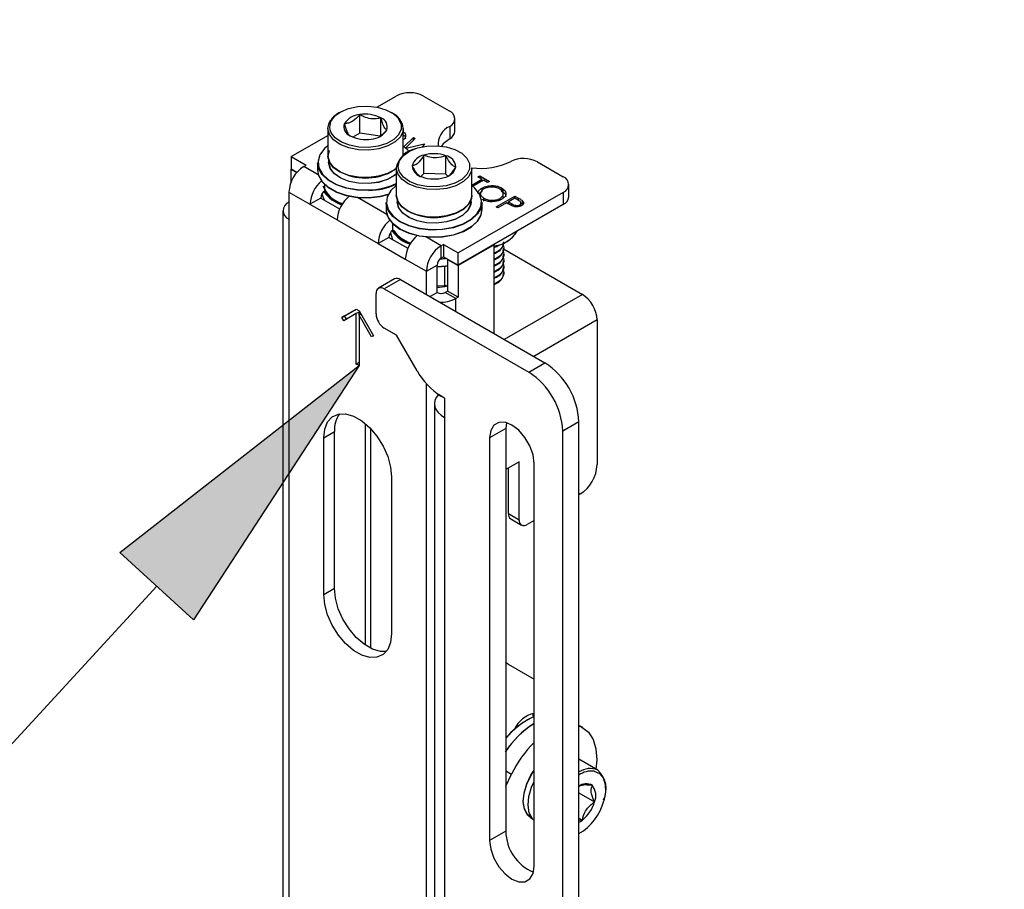
# Model space of a CAD drawing. Units: inches. Extents: x 0 to 165, y 0 to 108.
# Drawn here: x 72 to 77, y 24 to 29 of the extents above; entities that cross this region are included whole.
import ezdxf

# ---------------------------------------------------------------- set-up
doc = ezdxf.new("R2010")
doc.units = ezdxf.units.IN
doc.header["$LTSCALE"] = 5
doc.header["$MEASUREMENT"] = 0
doc.linetypes.add('SLD-Solid', pattern=[0])
doc.layers.add('SLD-0', color=179, linetype='SLD-Solid')
doc.styles.add('SLDTEXTSTYLE0', font='SWTXT.TTF', dxfattribs={"width": 0.775781})
doc.styles.add('SLDTEXTSTYLE3', font='SWTXT.TTF', dxfattribs={"width": 0.993})
doc.dimstyles.new('SLDDIMSTYLE3', dxfattribs={"dimtxt": 1.377953, "dimasz": 0.65, "dimexe": 0, "dimexo": 0.0625, "dimgap": 0.344488, "dimtad": 1, "dimrnd": 1e-09, "dimdsep": 46, "dimtxsty": 'SLDTEXTSTYLE0', "dimblk1": 'NONE', "dimblk2": 'NONE', "dimsah": 1, "dimcen": 0, "dimadec": 0, "dimazin": 2, "dimtfac": 1, "dimtmove": 0, "dimatfit": 3, "dimldrblk": 'NONE', "dimfxl": 1, "dimfrac": 2, "dimtolj": 1, "dimtzin": 12, "dimarcsym": 0})

# ---------------------------------------------------------------- blocks, each defined once
blk = doc.blocks.new('_D_15')
at = {"layer": 'SLD-0', "color": 216, "true_color": 0x800080}
for p, q in [((131.6609, 53.8426), (137.3319, 48.1716)), ((140.6716, 50.3591), (140.2518, 50.3591)), ((140.2518, 50.3591), (140.2518, 48.1716)), ((144.2352, 50.3591), (144.655, 50.3591)), ((144.655, 50.3591), (144.655, 48.1716)), ((137.3319, 48.1716), (139.8319, 48.1716)), ((140.2518, 48.1716), (140.6716, 48.1716)), ((144.655, 48.1716), (144.2352, 48.1716))]:
    blk.add_line(p, q, dxfattribs=at)
blk.add_solid([(131.6609, 53.8426), (132.6226, 52.5981), (132.9054, 52.8809)], dxfattribs=at)
at = {"layer": 'SLD-0', "color": 216, "true_color": 0x800080, "char_height": 1.37795, "attachment_point": 1, "style": 'SLDTEXTSTYLE3'}
for s, insert in [('8.74', (140.6716, 49.9478)), ('%%c', (139.4527, 47.4804)), ('.34', (142.2198, 47.4804))]:
    blk.add_mtext(s, dxfattribs=dict(at, insert=insert))
blk = doc.blocks.new('_None')

msp = doc.modelspace()

# ---------------------------------------------------------------- hatches: boundary and pattern name
at = {"linetype": 'Continuous'}
msp.add_hatch(color=1, dxfattribs=at).paths.add_polyline_path([(72.668381, 25.502926), (72.285175, 25.854427), (73.531281, 26.828295)], flags=0)

# ---------------------------------------------------------------- linework, layer by layer
at = {"layer": 'SLD-0', "color": 250, "linetype": 'SLD-Solid', "lineweight": 25, "true_color": 0x191924}
for p, q in [((73.624966, 28.175484), (73.725735, 28.233657)), ((73.867156, 28.233657), (74.001615, 28.156035)), ((73.476832, 28.168237), (73.524508, 28.178505)), ((73.524508, 28.178505), (73.575214, 28.180967)), ((73.575214, 28.180967), (73.625191, 28.175441)), ((73.625191, 28.175441), (73.670732, 28.162335)), ((73.410658, 28.133729), (73.435724, 28.150923)), ((73.435724, 28.150923), (73.476832, 28.168237)), ((73.535359, 28.0404), (73.535359, 28.136843)), ((73.670732, 28.162335), (73.708459, 28.142623)), ((73.708459, 28.142623), (73.735573, 28.117765)), ((73.368527, 28.065085), (73.375019, 28.094031)), ((73.645766, 28.026447), (73.645766, 28.120053)), ((73.735573, 28.117765), (73.750067, 28.089606)), ((73.750067, 28.089606), (73.75164, 28.081801)), ((74.003758, 28.07567), (74.003758, 28.011375)), ((74.030905, 28.050921), (74.030905, 28.115215)), ((73.178251, 27.917601), (73.368527, 28.027445)), ((73.368527, 28.065085), (73.368527, 27.920551)), ((73.386266, 28.042528), (73.380636, 28.05709)), ((73.407265, 28.01577), (73.386266, 28.042528)), ((73.535359, 28.0404), (73.499394, 28.019461)), ((73.641699, 28.02423), (73.535359, 28.0404)), ((73.737901, 28.031828), (73.712144, 28.006492)), ((73.750863, 28.060234), (73.737901, 28.031828)), ((73.751037, 28.061088), (73.750863, 28.060234)), ((73.762227, 27.925164), (73.762227, 28.065084)), ((73.368527, 27.973876), (73.351804, 27.959567)), ((73.439991, 27.993276), (73.407265, 28.01577)), ((73.482017, 27.976713), (73.439991, 27.993276)), ((73.530225, 27.96731), (73.482017, 27.976713)), ((73.58104, 27.965764), (73.530225, 27.96731)), ((73.630692, 27.972189), (73.58104, 27.965764)), ((73.675502, 27.98611), (73.630692, 27.972189)), ((73.712144, 28.006492), (73.675502, 27.98611)), ((73.790445, 27.946926), (73.762228, 27.973876)), ((73.767368, 27.96986), (73.814843, 28.017134)), ((73.823881, 28.011917), (73.775076, 27.96323)), ((73.777345, 27.961116), (73.87131, 27.984536)), ((73.814843, 28.017134), (73.823881, 28.011917)), ((73.814843, 28.002902), (73.814843, 28.017134)), ((73.87258, 27.983803), (73.859697, 27.966769)), ((73.87131, 27.984536), (73.87258, 27.983803)), ((73.87131, 27.982126), (73.87131, 27.984536)), ((73.970001, 27.984438), (73.958811, 27.9707)), ((74.003758, 28.011375), (73.970001, 27.984438)), ((73.178251, 27.917601), (73.255142, 27.873212)), ((73.178251, 27.917601), (73.178251, 27.853306)), ((73.327843, 27.927947), (73.317686, 27.893935)), ((73.351804, 27.959567), (73.327843, 27.927947)), ((73.368551, 27.918775), (73.368527, 27.920551)), ((73.376679, 27.888185), (73.368551, 27.918775)), ((73.370488, 27.918793), (73.376894, 27.949212)), ((73.378536, 27.888503), (73.370488, 27.918793)), ((73.792407, 27.944414), (73.790445, 27.946926)), ((73.869712, 27.829255), (73.869712, 27.925697)), ((73.983771, 27.826301), (73.983771, 27.922743)), ((73.24312, 27.866272), (73.255142, 27.873212)), ((73.315377, 27.885162), (73.315377, 27.847602)), ((73.319961, 27.857655), (73.315377, 27.885162)), ((73.317686, 27.893935), (73.321924, 27.859508)), ((73.372464, 27.897936), (73.372464, 27.888429)), ((73.372488, 27.886689), (73.372464, 27.888429)), ((73.380453, 27.85671), (73.372488, 27.886689)), ((73.374488, 27.885074), (73.374703, 27.892309)), ((73.382371, 27.855407), (73.374488, 27.885074)), ((73.398803, 27.859996), (73.376679, 27.888185)), ((73.400443, 27.860592), (73.378536, 27.888503)), ((74.461017, 27.890828), (74.595476, 27.813207)), ((73.177567, 27.852095), (73.178957, 27.852898)), ((73.177567, 27.852095), (73.207051, 27.835074)), ((73.177567, 27.786045), (73.177567, 27.852095)), ((73.178251, 27.853306), (73.207964, 27.836153)), ((73.315377, 27.847602), (73.319961, 27.820094)), ((73.338494, 27.824548), (73.319961, 27.857655)), ((73.319961, 27.820094), (73.338494, 27.786987)), ((73.321924, 27.81868), (73.321099, 27.821256)), ((73.321924, 27.859508), (73.34031, 27.826666)), ((73.34031, 27.785839), (73.321924, 27.81868)), ((73.370216, 27.794965), (73.338494, 27.824548)), ((73.34031, 27.826666), (73.371777, 27.797319)), ((73.402135, 27.829085), (73.380453, 27.85671)), ((73.403827, 27.828068), (73.382371, 27.855407)), ((73.433281, 27.836297), (73.398803, 27.859996)), ((73.43458, 27.837126), (73.400443, 27.860592)), ((73.435922, 27.80586), (73.402135, 27.829085)), ((73.437265, 27.805084), (73.403827, 27.828068)), ((73.477556, 27.818847), (73.433281, 27.836297)), ((73.47842, 27.819848), (73.43458, 27.837126)), ((73.528343, 27.80894), (73.477556, 27.818847)), ((73.528709, 27.810039), (73.47842, 27.819848)), ((73.633511, 27.815128), (73.581715, 27.808425)), ((73.634188, 27.81408), (73.581878, 27.80731)), ((73.680255, 27.829649), (73.633511, 27.815128)), ((73.681396, 27.828746), (73.634188, 27.81408)), ((73.715335, 27.818587), (73.677897, 27.79776)), ((73.716907, 27.819506), (73.679077, 27.798461)), ((73.718477, 27.850912), (73.680255, 27.829649)), ((73.719998, 27.85022), (73.681396, 27.828746)), ((73.725459, 27.826743), (73.715335, 27.818587)), ((73.725461, 27.826283), (73.716907, 27.819506)), ((73.725461, 27.856358), (73.718477, 27.850912)), ((73.725461, 27.854417), (73.719998, 27.85022)), ((73.725461, 27.859032), (73.725461, 27.714498)), ((73.742423, 27.838022), (73.738391, 27.848166)), ((73.762729, 27.811086), (73.742423, 27.838022)), ((73.869712, 27.829255), (73.853499, 27.814602)), ((73.983771, 27.826301), (73.869712, 27.829255)), ((73.993381, 27.815613), (73.983771, 27.826301)), ((74.093743, 27.824292), (74.067335, 27.799182)), ((74.107381, 27.852343), (74.093743, 27.824292)), ((74.11916, 27.714497), (74.11916, 27.859031)), ((74.150302, 27.811939), (74.160296, 27.817708)), ((74.160296, 27.817708), (74.211512, 27.788142)), ((74.160296, 27.80617), (74.160296, 27.817708)), ((73.338494, 27.786987), (73.370216, 27.757404)), ((73.371777, 27.756492), (73.34031, 27.785839)), ((73.352721, 27.738706), (73.352721, 27.77172)), ((73.413279, 27.770624), (73.370216, 27.794965)), ((73.371777, 27.797319), (73.414496, 27.773173)), ((73.465181, 27.752939), (73.413279, 27.770624)), ((73.414496, 27.773173), (73.465983, 27.75563)), ((73.479312, 27.78876), (73.435922, 27.80586)), ((73.480204, 27.78816), (73.437265, 27.805084)), ((73.529084, 27.779051), (73.479312, 27.78876)), ((73.52946, 27.778552), (73.480204, 27.78816)), ((73.581878, 27.80731), (73.528343, 27.80894)), ((73.581715, 27.808425), (73.528709, 27.810039)), ((73.581547, 27.777454), (73.529084, 27.779051)), ((73.58138, 27.776972), (73.52946, 27.778552)), ((73.632113, 27.783537), (73.58138, 27.776972)), ((73.632812, 27.784088), (73.581547, 27.777454)), ((73.677897, 27.79776), (73.632113, 27.783537)), ((73.679077, 27.798461), (73.632812, 27.784088)), ((73.72546, 27.767823), (73.69684, 27.740366)), ((73.79487, 27.788313), (73.762729, 27.811086)), ((73.836462, 27.771389), (73.79487, 27.788313)), ((73.884422, 27.761572), (73.836462, 27.771389)), ((73.935191, 27.759587), (73.884422, 27.761572)), ((73.985004, 27.765584), (73.935191, 27.759587)), ((74.030168, 27.779117), (73.985004, 27.765584)), ((74.067335, 27.799182), (74.030168, 27.779117)), ((74.119161, 27.769443), (74.171538, 27.79968)), ((74.13539, 27.753995), (74.119161, 27.767823)), ((74.180281, 27.794632), (74.125371, 27.762933)), ((74.171538, 27.79968), (74.150302, 27.811939)), ((74.171538, 27.789584), (74.171538, 27.79968)), ((74.171538, 27.794888), (74.176131, 27.792236)), ((74.201518, 27.782373), (74.180281, 27.794632)), ((74.211512, 27.788142), (74.201518, 27.782373)), ((74.624766, 27.708093), (74.624766, 27.772387)), ((73.16623, 27.733094), (73.16623, 27.590989)), ((73.16623, 27.733094), (73.275832, 27.669822)), ((73.338048, 27.723429), (73.343751, 27.704651)), ((73.370216, 27.757404), (73.413279, 27.733063)), ((73.414496, 27.732346), (73.371777, 27.756492)), ((73.413279, 27.733063), (73.465181, 27.715378)), ((73.465983, 27.714803), (73.414496, 27.732346)), ((73.522905, 27.742938), (73.465181, 27.752939)), ((73.465181, 27.715378), (73.522905, 27.705377)), ((73.465983, 27.75563), (73.523246, 27.74571)), ((73.523246, 27.704883), (73.465983, 27.714803)), ((73.5831, 27.741204), (73.522905, 27.742938)), ((73.523246, 27.74571), (73.582957, 27.743989)), ((73.641647, 27.70974), (73.582957, 27.703161)), ((73.5831, 27.703643), (73.642263, 27.710275)), ((73.681832, 27.719567), (73.641647, 27.70974)), ((73.642263, 27.710275), (73.680971, 27.719634)), ((73.69684, 27.740366), (73.678675, 27.707484)), ((73.725459, 27.714418), (73.725461, 27.714498)), ((73.732796, 27.683762), (73.725459, 27.714418)), ((73.727398, 27.71442), (73.727426, 27.716473)), ((73.734662, 27.684064), (73.727398, 27.71442)), ((74.595476, 27.731566), (74.047992, 27.41551)), ((74.117016, 27.719695), (74.115426, 27.699253)), ((74.11916, 27.714497), (74.117345, 27.699101)), ((74.159566, 27.722428), (74.13539, 27.753995)), ((74.169951, 27.688439), (74.159566, 27.722428)), ((74.159896, 27.727601), (74.172357, 27.73767)), ((74.164515, 27.727993), (74.164515, 27.711517)), ((74.172357, 27.73767), (74.172357, 27.754001)), ((74.246489, 27.655453), (74.343925, 27.711702)), ((74.274596, 27.738279), (74.274596, 27.75461)), ((74.283393, 27.704977), (74.283393, 27.725391)), ((74.343925, 27.711702), (74.363033, 27.700671)), ((74.343925, 27.700164), (74.343925, 27.711702)), ((74.595476, 27.731566), (74.595476, 27.667272)), ((73.331509, 27.701964), (73.275832, 27.669822)), ((73.275832, 27.669822), (73.417253, 27.588182)), ((73.331509, 27.701964), (73.430208, 27.644987)), ((73.343751, 27.704651), (73.351406, 27.690477)), ((73.522905, 27.705377), (73.5831, 27.703643)), ((73.582957, 27.703161), (73.523246, 27.704883)), ((73.67231, 27.679109), (73.67231, 27.641548)), ((73.672672, 27.671352), (73.67231, 27.679109)), ((73.683141, 27.637088), (73.672672, 27.671352)), ((73.678675, 27.707484), (73.674669, 27.673047)), ((73.674669, 27.673047), (73.685055, 27.639058)), ((73.675563, 27.654293), (73.676999, 27.660942)), ((73.729397, 27.691883), (73.729397, 27.682376)), ((73.729397, 27.682299), (73.729397, 27.682376)), ((73.736586, 27.652255), (73.729397, 27.682299)), ((73.731398, 27.680667), (73.731636, 27.686256)), ((73.738513, 27.650935), (73.731398, 27.680667)), ((73.754188, 27.655385), (73.732796, 27.683762)), ((73.755842, 27.655966), (73.734662, 27.684064)), ((74.595476, 27.667272), (74.047992, 27.351216)), ((74.101141, 27.669741), (74.073591, 27.643547)), ((74.102918, 27.669296), (74.075094, 27.642842)), ((74.111463, 27.665811), (74.09747, 27.636904)), ((74.113446, 27.667288), (74.099306, 27.638079)), ((74.115426, 27.699253), (74.101141, 27.669741)), ((74.117345, 27.699101), (74.102918, 27.669296)), ((74.112985, 27.686256), (74.111463, 27.665811)), ((74.115223, 27.682376), (74.113446, 27.667288)), ((74.115223, 27.682376), (74.115223, 27.691884)), ((74.165947, 27.654003), (74.169951, 27.688439)), ((74.17231, 27.67911), (74.167911, 27.652154)), ((74.17231, 27.641549), (74.17231, 27.67911)), ((74.182586, 27.684667), (74.182586, 27.700997)), ((74.300203, 27.676366), (74.255233, 27.650405)), ((74.266534, 27.691859), (74.266534, 27.700197)), ((74.307171, 27.672343), (74.300203, 27.676366)), ((74.305604, 27.673249), (74.310197, 27.6759)), ((74.342675, 27.700884), (74.310197, 27.682135)), ((74.310197, 27.682135), (74.327042, 27.672163)), ((74.310197, 27.670656), (74.310197, 27.682135)), ((74.360495, 27.690597), (74.342675, 27.700884)), ((74.368967, 27.658286), (74.368967, 27.667025)), ((74.375406, 27.662148), (74.375406, 27.678166)), ((74.383762, 27.670684), (74.383762, 27.687014)), ((73.13438, 27.635377), (73.13439, 11.30541)), ((73.67231, 27.641548), (73.672672, 27.633791)), ((73.672672, 27.633791), (73.683141, 27.599527)), ((73.685055, 27.59823), (73.67813, 27.614886)), ((73.707512, 27.605268), (73.683141, 27.637088)), ((73.685055, 27.639058), (73.70923, 27.607491)), ((73.70923, 27.607491), (73.745788, 27.580181)), ((73.757552, 27.624446), (73.736586, 27.652255)), ((73.759259, 27.623413), (73.738513, 27.650935)), ((73.788049, 27.631392), (73.754188, 27.655385)), ((73.789371, 27.63221), (73.755842, 27.655966)), ((73.790735, 27.600933), (73.757552, 27.624446)), ((73.792098, 27.600144), (73.759259, 27.623413)), ((73.831867, 27.613563), (73.788049, 27.631392)), ((73.832758, 27.614556), (73.789371, 27.63221)), ((73.882394, 27.603219), (73.831867, 27.613563)), ((73.882787, 27.604314), (73.832758, 27.614556)), ((73.98771, 27.6085), (73.935747, 27.602244)), ((73.988361, 27.607446), (73.93588, 27.601129)), ((74.034823, 27.622616), (73.98771, 27.6085)), ((74.035941, 27.621703), (73.988361, 27.607446)), ((74.070487, 27.611249), (74.032514, 27.590747)), ((74.07204, 27.612154), (74.033669, 27.591437)), ((74.073591, 27.643547), (74.034823, 27.622616)), ((74.075094, 27.642842), (74.035941, 27.621703)), ((74.09747, 27.636904), (74.070487, 27.611249)), ((74.099306, 27.638079), (74.07204, 27.612154)), ((74.116512, 27.591703), (74.14778, 27.62112)), ((74.149599, 27.619006), (74.11808, 27.589352)), ((74.14778, 27.62112), (74.165947, 27.654003)), ((74.165947, 27.613176), (74.14778, 27.580293)), ((74.167911, 27.652154), (74.149599, 27.619006)), ((74.149599, 27.581445), (74.167911, 27.614593)), ((74.169951, 27.647612), (74.165947, 27.613176)), ((74.167911, 27.614593), (74.17231, 27.641549)), ((74.168879, 27.655279), (74.169951, 27.647612)), ((74.255233, 27.650405), (74.246489, 27.655453)), ((73.16623, 27.590989), (73.16624, 11.261022)), ((73.417253, 27.588182), (73.631166, 27.464692)), ((73.683141, 27.599527), (73.707512, 27.567707)), ((73.70923, 27.566664), (73.685055, 27.59823)), ((73.744364, 27.577738), (73.707512, 27.605268)), ((73.707512, 27.567707), (73.744364, 27.540177)), ((73.708056, 27.533576), (73.708056, 27.56718)), ((73.745788, 27.539354), (73.70923, 27.566664)), ((73.79156, 27.5561), (73.744364, 27.577738)), ((73.745788, 27.580181), (73.792604, 27.558716)), ((73.833677, 27.58346), (73.790735, 27.600933)), ((73.846352, 27.54161), (73.79156, 27.5561)), ((73.834595, 27.582852), (73.792098, 27.600144)), ((73.792604, 27.558716), (73.846961, 27.544344)), ((73.883192, 27.573323), (73.833677, 27.58346)), ((73.883598, 27.572821), (73.834595, 27.582852)), ((73.93588, 27.601129), (73.882394, 27.603219)), ((73.935747, 27.602244), (73.882787, 27.604314)), ((73.935608, 27.571274), (73.883192, 27.573323)), ((73.93547, 27.570793), (73.883598, 27.572821)), ((73.986368, 27.57692), (73.93547, 27.570793)), ((73.987038, 27.577465), (73.935608, 27.571274)), ((74.032514, 27.590747), (73.986368, 27.57692)), ((74.033669, 27.591437), (73.987038, 27.577465)), ((74.022591, 27.549802), (74.073959, 27.567461)), ((74.075181, 27.564914), (74.023399, 27.547113)), ((74.073959, 27.567461), (74.116512, 27.591703)), ((74.11808, 27.589352), (74.075181, 27.564914)), ((74.14778, 27.580293), (74.116512, 27.550876)), ((74.11808, 27.551792), (74.149599, 27.581445)), ((73.694543, 27.52016), (73.704506, 27.490829)), ((73.744364, 27.540177), (73.79156, 27.518539)), ((73.792604, 27.517889), (73.745788, 27.539354)), ((73.79156, 27.518539), (73.846352, 27.504049)), ((73.846961, 27.503517), (73.792604, 27.517889)), ((73.90556, 27.535111), (73.846352, 27.54161)), ((73.846961, 27.544344), (73.905695, 27.537897)), ((73.965742, 27.536982), (73.90556, 27.535111)), ((73.905695, 27.537897), (73.965395, 27.539753)), ((73.965395, 27.539753), (74.022591, 27.549802)), ((74.022591, 27.508975), (73.965395, 27.498926)), ((74.023399, 27.547113), (73.965742, 27.536982)), ((73.965742, 27.499421), (74.023399, 27.509552)), ((74.073959, 27.526634), (74.022591, 27.508975)), ((74.023399, 27.509552), (74.075181, 27.527353)), ((74.116512, 27.550876), (74.073959, 27.526634)), ((74.075181, 27.527353), (74.11808, 27.551792)), ((73.686843, 27.496834), (73.631166, 27.464692)), ((73.631166, 27.464692), (73.772588, 27.383051)), ((73.686843, 27.496834), (73.785543, 27.439856)), ((73.704506, 27.490829), (73.708339, 27.484424)), ((73.846352, 27.504049), (73.90556, 27.49755)), ((73.905695, 27.49707), (73.846961, 27.503517)), ((73.90556, 27.49755), (73.965742, 27.499421)), ((73.965395, 27.498926), (73.905695, 27.49707)), ((73.971101, 27.459898), (73.959079, 27.452958)), ((73.971101, 27.459898), (74.047992, 27.41551)), ((73.971101, 27.459898), (73.971101, 27.395604)), ((74.235559, 27.458679), (74.047308, 27.350004)), ((74.234852, 27.459087), (74.235559, 27.458679)), ((74.249662, 27.453821), (74.235558, 27.446295)), ((74.235559, 26.994625), (74.235559, 27.458679)), ((73.959079, 27.388663), (73.959079, 27.452958)), ((74.047992, 27.351216), (74.047992, 27.41551)), ((74.28372, 27.437095), (74.695362, 27.19946)), ((74.285786, 27.439192), (74.285786, 27.441297)), ((74.285786, 27.407045), (74.285786, 27.40915)), ((73.772588, 27.383051), (73.88219, 27.319779)), ((73.88219, 27.319779), (73.937867, 27.351921)), ((73.937867, 27.209816), (73.937867, 27.351921)), ((73.981838, 27.384825), (73.949143, 27.381508)), ((73.958189, 27.384967), (73.981362, 27.387579)), ((73.971101, 27.395604), (73.959079, 27.388663)), ((73.971101, 27.395604), (74.047992, 27.351216)), ((73.981362, 27.387579), (73.984268, 27.388001)), ((73.98814, 27.385767), (73.981838, 27.384825)), ((73.99163, 27.382146), (73.993021, 27.382949)), ((73.99163, 27.382146), (74.047308, 27.350004)), ((73.99163, 27.382146), (73.99163, 27.216361)), ((74.285786, 27.374898), (74.285786, 27.377002)), ((73.88219, 27.198621), (73.88219, 27.319779)), ((73.937867, 27.343393), (73.981838, 27.347264)), ((73.981362, 27.346752), (73.937867, 27.342916)), ((73.978294, 27.245615), (73.978294, 27.34633)), ((73.991631, 27.348341), (73.981362, 27.346752)), ((73.981838, 27.347264), (73.99163, 27.348772)), ((74.047308, 27.350004), (74.047308, 27.184219)), ((74.285786, 27.342751), (74.285786, 27.344855)), ((74.285786, 27.310603), (74.285786, 27.312708)), ((73.716694, 27.279811), (73.63255, 27.231228)), ((73.746693, 27.276841), (73.662547, 27.228257)), ((73.746693, 27.276841), (74.500469, 26.841696)), ((73.620131, 27.097613), (73.620124, 27.203759)), ((73.662547, 27.228257), (74.416323, 26.793112)), ((73.900333, 27.188148), (73.937867, 27.209816)), ((73.937867, 27.244379), (73.978294, 27.245615)), ((73.99163, 27.216361), (73.980292, 27.209816)), ((74.03597, 27.177674), (73.980292, 27.209816)), ((74.047308, 27.184219), (73.99163, 27.216361)), ((74.047308, 27.184219), (74.03597, 27.177674)), ((73.442138, 27.078938), (73.517139, 27.122248)), ((73.517139, 27.099153), (73.452138, 27.061617)), ((73.456281, 27.087102), (73.517141, 27.122247)), ((73.517139, 27.122248), (73.531281, 27.114085)), ((73.531281, 27.107318), (73.517139, 27.099153)), ((73.517139, 26.836459), (73.517139, 27.099153)), ((73.531281, 27.114085), (73.60628, 26.984181)), ((73.531281, 27.090989), (73.531281, 27.107318)), ((73.541281, 27.096763), (73.531281, 27.090989)), ((73.456281, 27.087102), (73.442138, 27.078938)), ((73.452138, 27.061617), (73.442138, 27.078938)), ((73.46628, 27.069784), (73.456281, 27.087102)), ((73.59628, 26.978406), (73.531281, 27.090989)), ((73.531281, 27.090989), (73.531281, 26.828295)), ((74.772252, 27.066281), (74.772254, 26.311798)), ((73.7262, 26.987392), (73.662561, 27.02413)), ((73.60628, 26.984181), (73.59628, 26.978406)), ((73.833531, 26.801509), (73.7262, 26.987392)), ((73.531281, 26.844623), (73.517139, 26.836459)), ((74.416323, 26.793112), (74.500469, 26.841696)), ((73.531281, 26.828295), (73.517139, 26.836459)), ((73.927182, 26.646528), (73.924815, 26.63027)), ((73.933952, 26.66237), (73.927182, 26.646528)), ((73.944955, 26.677398), (73.933952, 26.66237)), ((73.977234, 26.658765), (73.958533, 26.66956)), ((73.977234, 26.658765), (73.977241, 26.556701)), ((73.924813, 26.629769), (73.925849, 10.520017)), ((73.924815, 26.63027), (73.92691, 26.613999)), ((73.92691, 26.613999), (73.933415, 26.598122)), ((73.933415, 26.598122), (73.944167, 26.583034)), ((73.944167, 26.583034), (73.958899, 26.569112)), ((73.35257, 26.497528), (73.367682, 26.534817)), ((73.367682, 26.534817), (73.391891, 26.561342)), ((73.391891, 26.561342), (73.423789, 26.575561)), ((73.423789, 26.575561), (73.461523, 26.576647)), ((73.461523, 26.576647), (73.502902, 26.564537)), ((73.502902, 26.564537), (73.545518, 26.539935)), ((73.545518, 26.539935), (73.586895, 26.504271)), ((73.958899, 26.569112), (73.977241, 26.556701)), ((73.977241, 26.556701), (73.978276, 10.446949)), ((74.259795, 26.532126), (74.234141, 26.517311)), ((74.292121, 26.532484), (74.259795, 26.532126)), ((74.327956, 26.51835), (74.292121, 26.532484)), ((74.299651, 26.530639), (74.296145, 26.499972)), ((74.677259, 26.535517), (74.593113, 26.486933)), ((74.677793, 18.219357), (74.677259, 26.535517)), ((73.347433, 26.45164), (73.35257, 26.497528)), ((73.347433, 26.45164), (73.403112, 26.483783)), ((73.403112, 25.667242), (73.403112, 26.483783)), ((73.565746, 25.369875), (73.565745, 26.524032)), ((73.586895, 26.504271), (73.62463, 26.459618)), ((73.592093, 25.354498), (73.592091, 26.498886)), ((74.296145, 26.499972), (74.211999, 26.451388)), ((74.217671, 26.489491), (74.211999, 26.451388)), ((74.234141, 26.517311), (74.217671, 26.489491)), ((74.296145, 26.499972), (74.296279, 24.399906)), ((74.363791, 26.491109), (74.327956, 26.51835)), ((74.396121, 26.453427), (74.363791, 26.491109)), ((74.593647, 18.170774), (74.593113, 26.486933)), ((73.347435, 25.6351), (73.347433, 26.45164)), ((73.62463, 26.459618), (73.656529, 26.40857)), ((74.211999, 26.451388), (74.212133, 24.351323)), ((74.421777, 26.408992), (74.396121, 26.453427)), ((73.656529, 26.40857), (73.680738, 26.354094)), ((74.438251, 26.362153), (74.421777, 26.408992)), ((73.680738, 26.354094), (73.69585, 26.299356)), ((74.365666, 26.326125), (74.296159, 26.285999)), ((74.365668, 26.024006), (74.365666, 26.326125)), ((74.44393, 26.317497), (74.438251, 26.362153)), ((73.69585, 26.299356), (73.700986, 26.247538)), ((74.30999, 26.056148), (74.309988, 26.293983)), ((74.444064, 24.217432), (74.44393, 26.317497)), ((73.700986, 26.247538), (73.700988, 25.430999)), ((74.683865, 26.158705), (74.677282, 26.154905)), ((74.30999, 26.056148), (74.365668, 26.024006)), ((74.322418, 26.028677), (74.378096, 25.996535)), ((74.443948, 26.020204), (74.408093, 25.999505)), ((73.347435, 25.6351), (73.403112, 25.667242)), ((73.408248, 25.615424), (73.403112, 25.667242)), ((73.352571, 25.583283), (73.347435, 25.6351)), ((73.423361, 25.560686), (73.408248, 25.615424)), ((73.367684, 25.528545), (73.352571, 25.583283)), ((73.447569, 25.506211), (73.423361, 25.560686)), ((73.391892, 25.474069), (73.367684, 25.528545)), ((73.479467, 25.455163), (73.447569, 25.506211)), ((73.42379, 25.423022), (73.391892, 25.474069)), ((73.517202, 25.410509), (73.479467, 25.455163)), ((73.461525, 25.378368), (73.42379, 25.423022)), ((73.558581, 25.374845), (73.517202, 25.410509)), ((73.700988, 25.430999), (73.695852, 25.385111)), ((73.502904, 25.342703), (73.461525, 25.378368)), ((73.601196, 25.350244), (73.558581, 25.374845)), ((73.642574, 25.338134), (73.601196, 25.350244)), ((73.695852, 25.385111), (73.680739, 25.347821)), ((73.545519, 25.318102), (73.502904, 25.342703)), ((73.586897, 25.305992), (73.545519, 25.318102)), ((73.624632, 25.307078), (73.586897, 25.305992)), ((73.656531, 25.321297), (73.624632, 25.307078)), ((73.6739, 25.338045), (73.642574, 25.338134)), ((73.680739, 25.347821), (73.656531, 25.321297)), ((74.300222, 25.277394), (74.296223, 25.281005)), ((74.308937, 25.271322), (74.300222, 25.277394)), ((74.308937, 25.271322), (74.444001, 25.193326)), ((74.435319, 25.013741), (74.439212, 24.996352)), ((74.67736, 24.949733), (74.692825, 24.943069)), ((74.697448, 24.940538), (74.677361, 24.952134)), ((74.692825, 24.943069), (74.726427, 24.917034)), ((74.726427, 24.917034), (74.751112, 24.878778)), ((74.751112, 24.878778), (74.765806, 24.829974)), ((74.765806, 24.829974), (74.769864, 24.772755)), ((74.775273, 24.718772), (74.677371, 24.775289)), ((74.769864, 24.772755), (74.765588, 24.724363)), ((74.296263, 24.635892), (74.32612, 24.698057)), ((74.405138, 24.646803), (74.427506, 24.693408)), ((74.405323, 24.646084), (74.427925, 24.693177)), ((74.427506, 24.693408), (74.444033, 24.719025)), ((74.427925, 24.693177), (74.444032, 24.718229)), ((74.391474, 24.599502), (74.405138, 24.646803)), ((74.391516, 24.598288), (74.405323, 24.646084)), ((74.43072, 24.63022), (74.444036, 24.660285)), ((74.387523, 24.555014), (74.391474, 24.599502)), ((74.387524, 24.553333), (74.391516, 24.598288)), ((74.412557, 24.535576), (74.416631, 24.581448)), ((74.416631, 24.581448), (74.43072, 24.63022)), ((74.677382, 24.599866), (74.758875, 24.552821)), ((74.393579, 24.516636), (74.387523, 24.555014)), ((74.393643, 24.514554), (74.387524, 24.553333)), ((74.418803, 24.496006), (74.412557, 24.535576)), ((74.409195, 24.487218), (74.393579, 24.516636)), ((74.409423, 24.484828), (74.393643, 24.514554)), ((74.431901, 24.469533), (74.409195, 24.487218)), ((74.427427, 24.469531), (74.409423, 24.484828)), ((74.434903, 24.465672), (74.418803, 24.496006)), ((74.427427, 24.469531), (74.435656, 24.464781)), ((74.444049, 24.456498), (74.434903, 24.465672)), ((74.677391, 24.468963), (74.695412, 24.458559)), ((74.677391, 24.460475), (74.695412, 24.458559)), ((74.677394, 24.447515), (74.684884, 24.451539)), ((74.684884, 24.451539), (74.695412, 24.458559)), ((74.296279, 24.399906), (74.212133, 24.351323)), ((74.212133, 24.351323), (74.217812, 24.306667)), ((74.217812, 24.306667), (74.234286, 24.259828)), ((74.234286, 24.259828), (74.259942, 24.215393)), ((74.259942, 24.215393), (74.292272, 24.177711)), ((74.292272, 24.177711), (74.328107, 24.150469)), ((74.421921, 24.151508), (74.438392, 24.179328)), ((74.438392, 24.179328), (74.444064, 24.217432)), ((74.328107, 24.150469), (74.363942, 24.136336)), ((74.363942, 24.136336), (74.396268, 24.136694)), ((74.396268, 24.136694), (74.421921, 24.151508))]:
    msp.add_line(p, q, dxfattribs=at)
at = {"layer": 'SLD-0', "color": 251, "linetype": 'SLD-Solid', "lineweight": 25, "true_color": 0x6a6a6a}
for p, q in [((73.384689, 28.100726), (73.404231, 28.127849)), ((73.404231, 28.127849), (73.410658, 28.133729)), ((73.37855, 28.071565), (73.384689, 28.100726)), ((73.380636, 28.05709), (73.37855, 28.071565)), ((73.75164, 28.081801), (73.751037, 28.061088)), ((73.368551, 28.063309), (73.368527, 28.065085)), ((73.376679, 28.032719), (73.368551, 28.063309)), ((73.398803, 28.00453), (73.376679, 28.032719)), ((73.747135, 28.021445), (73.719998, 27.994754)), ((73.760788, 28.051372), (73.747135, 28.021445)), ((73.762227, 28.065084), (73.760788, 28.051372)), ((73.433281, 27.980832), (73.398803, 28.00453)), ((73.477556, 27.963382), (73.433281, 27.980832)), ((73.681396, 27.97328), (73.634188, 27.958614)), ((73.719998, 27.994754), (73.681396, 27.97328)), ((73.836232, 27.962936), (73.884167, 27.972792)), ((73.884167, 27.972792), (73.934932, 27.974818)), ((73.934932, 27.974818), (73.98476, 27.968861)), ((73.98476, 27.968861), (74.029957, 27.955364)), ((73.528343, 27.953474), (73.477556, 27.963382)), ((73.581878, 27.951845), (73.528343, 27.953474)), ((73.634188, 27.958614), (73.581878, 27.951845)), ((73.742354, 27.896227), (73.762595, 27.923179)), ((73.762595, 27.923179), (73.79468, 27.945979)), ((73.79468, 27.945979), (73.836232, 27.962936)), ((74.029957, 27.955364), (74.06717, 27.935329)), ((74.06717, 27.935329), (74.093639, 27.91024)), ((73.31924, 27.822329), (73.24312, 27.866272)), ((73.73546, 27.867123), (73.742354, 27.896227)), ((73.738391, 27.848166), (73.73546, 27.867123)), ((74.093639, 27.91024), (74.107403, 27.88196)), ((74.107403, 27.88196), (74.107438, 27.852583)), ((73.725459, 27.858953), (73.725461, 27.859032)), ((73.732796, 27.828296), (73.725459, 27.858953)), ((73.754188, 27.799919), (73.732796, 27.828296)), ((74.102918, 27.81383), (74.075094, 27.787376)), ((74.117345, 27.843636), (74.102918, 27.81383)), ((74.107438, 27.852583), (74.107381, 27.852343)), ((74.11916, 27.859031), (74.117345, 27.843636)), ((73.788049, 27.775927), (73.754188, 27.799919)), ((73.831867, 27.758097), (73.788049, 27.775927)), ((74.035941, 27.766237), (73.988361, 27.75198)), ((74.075094, 27.787376), (74.035941, 27.766237)), ((73.882394, 27.747753), (73.831867, 27.758097)), ((73.93588, 27.745663), (73.882394, 27.747753)), ((73.988361, 27.75198), (73.93588, 27.745663)), ((73.676172, 27.616277), (73.522569, 27.70495)), ((74.327042, 27.662023), (74.327042, 27.672163)), ((74.363033, 27.688613), (74.363033, 27.700671)), ((73.959079, 27.452958), (73.879501, 27.498897)), ((73.957991, 27.204755), (73.976342, 27.20742)), ((74.695362, 27.19946), (74.288049, 26.964323)), ((74.03597, 27.109844), (74.03597, 27.177674)), ((74.772252, 27.066281), (74.441842, 26.875539)), ((73.882191, 23.969308), (73.88219, 26.733649)), ((73.977235, 26.658763), (73.944955, 26.677398)), ((74.296258, 24.715295), (74.32612, 24.698057)), ((74.757189, 24.713469), (74.783964, 24.701625)), ((74.783964, 24.701625), (74.803539, 24.678064)), ((74.803539, 24.678064), (74.814245, 24.644576)), ((74.814245, 24.644576), (74.815285, 24.603644)), ((74.815285, 24.603644), (74.806584, 24.558304))]:
    msp.add_line(p, q, dxfattribs=at)
at = {"layer": 'SLD-0'}
for p, q in [((72.285175, 25.854427), (73.531281, 26.828295)), ((73.531281, 26.828295), (72.668381, 25.502926)), ((72.668381, 25.502926), (72.285175, 25.854427))]:
    msp.add_line(p, q, dxfattribs=at)
at = {"layer": 'SLD-0', "color": 1, "linetype": 'SLD-Solid', "lineweight": 18}
msp.add_line((72.476778, 25.678676), (68.731272, 21.595326), dxfattribs=at)
at = {"layer": 'SLD-0', "color": 250, "linetype": 'SLD-Solid', "lineweight": 25, "true_color": 0x191924}
for centre, radius, start, end in [((73.796445, 28.097187), 0.153702, 62.609452, 117.390354), ((73.490877, 28.030073), 0.132338, 117.490146, 151.099523), ((73.541749, 28.033427), 0.103613, 93.535682, 146.88101), ((73.565527, 27.963813), 0.17564, 62.816733, 99.890091), ((73.660442, 28.053367), 0.102457, 6.566989, 66.701729), ((73.986525, 28.115422), 0.043326, 293.436561, 69.617216), ((73.502652, 28.073666), 0.050416, 161.049398, 249.488939), ((73.628105, 28.072835), 0.050413, 341.047844, 69.493605), ((74.044156, 27.983444), 0.100686, 113.655551, 186.542803), ((73.565228, 28.182708), 0.175659, 242.819219, 279.888833), ((73.589005, 28.113075), 0.103614, 273.535779, 326.880912), ((73.982175, 28.055282), 0.048924, 296.176251, 354.886127), ((73.849165, 27.835128), 0.125993, 98.002906, 169.063195), ((73.881351, 27.851044), 0.075555, 98.861119, 165.351036), ((73.922127, 27.746058), 0.18713, 70.766569, 106.266105), ((73.970568, 27.857976), 0.066099, 5.440552, 78.477776), ((73.333166, 27.7255), 0.167109, 122.605253, 177.395283), ((73.874052, 27.876418), 0.066098, 185.440091, 258.478238), ((73.963268, 27.883353), 0.075558, 278.862397, 345.349758), ((74.168283, 28.204407), 0.348032, 261.88513, 296.174916), ((74.390187, 27.753657), 0.154379, 62.689777, 116.292304), ((73.565377, 28.096043), 0.289935, 241.773636, 298.226764), ((74.579984, 27.772386), 0.043661, 290.782943, 69.217057), ((73.446174, 27.661006), 0.170571, 130.172157, 177.0371), ((73.485116, 27.81848), 0.150966, 200.262607, 254.688408), ((73.573883, 28.102808), 0.358934, 271.448589, 294.979785), ((73.573843, 28.103648), 0.362563, 271.463019, 294.719828), ((73.922494, 27.988342), 0.187135, 250.767085, 286.265588), ((73.377567, 27.699867), 0.046106, 122.607336, 177.393311), ((73.491836, 27.831388), 0.172157, 213.699962, 252.974094), ((73.497032, 27.838082), 0.175217, 214.552273, 252.409163), ((73.58715, 27.579538), 0.170117, 128.760435, 177.087433), ((74.243112, 27.739754), 0.038733, 350.314762, 18.653715), ((73.183075, 27.635377), 0.047477, 110.783482, 249.218125), ((74.574722, 27.713081), 0.050291, 294.372627, 354.307244), ((73.92231, 27.889733), 0.289708, 241.749747, 298.250454), ((73.801429, 27.455907), 0.17049, 129.897302, 177.046274), ((73.732901, 27.494737), 0.046106, 122.607336, 177.393311), ((73.851853, 27.629076), 0.176672, 213.59441, 252.528823), ((73.852371, 27.632957), 0.175224, 214.552936, 252.408611), ((73.854646, 27.634724), 0.17582, 215.818257, 252.033777), ((73.942689, 27.374329), 0.170325, 129.374163, 177.06465), ((74.213134, 27.615811), 0.166654, 277.733292, 328.403063), ((74.21599, 27.608479), 0.159411, 277.050981, 329.448735), ((74.049125, 27.312185), 0.167109, 122.605253, 177.395283), ((73.983925, 27.349824), 0.046106, 122.607336, 177.393311), ((73.729118, 27.252309), 0.030178, 54.381335, 114.310335), ((73.645985, 27.207957), 0.026199, 50.790609, 189.220144), ((73.959079, 27.250758), 0.046112, 242.610792, 297.389208), ((73.925752, 27.587579), 0.345977, 278.735067, 280.565339), ((74.605315, 27.058686), 0.16711, 2.604939, 57.394883), ((73.960975, 27.320064), 0.160933, 266.068191, 297.775124), ((73.712247, 27.10181), 0.092212, 182.609075, 237.3961), ((74.293427, 26.518018), 0.384231, 2.610283, 57.394763), ((74.149436, 26.975599), 0.360699, 208.858451, 238.044693), ((74.209287, 26.469438), 0.384225, 2.609817, 57.395229), ((73.545296, 26.492775), 0.142468, 143.889911, 183.618716), ((74.58035, 26.320532), 0.192102, 302.60553, 357.394314), ((74.33691, 26.05178), 0.027272, 170.783446, 237.901768), ((74.391531, 26.019808), 0.026202, 170.782067, 309.20524), ((74.614392, 24.629316), 0.407022, 114.745952, 141.410759), ((74.472784, 24.875167), 0.142555, 101.643635, 156.283508), ((74.702969, 24.553133), 0.484727, 122.866528, 147.623371), ((74.63092, 24.608192), 0.434193, 120.74975, 140.424813), ((74.70013, 24.552156), 0.483083, 122.592323, 146.724473), ((74.848975, 24.449411), 0.578966, 134.382018, 154.566392), ((74.743247, 24.60283), 0.111514, 82.818095, 126.206327), ((74.688355, 24.620704), 0.131042, 333.942089, 48.449268), ((74.715551, 24.58977), 0.058185, 56.824089, 133.03217), ((74.681087, 24.585985), 0.084563, 336.909329, 38.364487), ((74.58122, 24.603934), 0.184861, 308.149628, 343.948868), ((74.529769, 24.402554), 0.233505, 180.649613, 247.539036)]:
    msp.add_arc(centre, radius, start, end, dxfattribs=at)
at = {"layer": 'SLD-0', "color": 251, "linetype": 'SLD-Solid', "lineweight": 25, "true_color": 0x6a6a6a}
for centre, radius, start, end in [((73.924006, 27.53427), 0.29831, 272.66319, 283.102432), ((74.735026, 24.623875), 0.103079, 67.017482, 124.005746), ((74.53588, 24.629576), 0.279929, 300.367601, 345.249549)]:
    msp.add_arc(centre, radius, start, end, dxfattribs=at)
at = {"layer": 'SLD-0', "color": 250, "linetype": 'SLD-Solid', "lineweight": 25, "true_color": 0x191924}
for points, knots in [([(73.535359, 28.136843), (73.524173, 28.124723), (73.505207, 28.104173), (73.476437, 28.090983), (73.461918, 28.090345), (73.454969, 28.090039)], [0, 0, 0, 0, 0.42843283, 0.7264282, 1, 1, 1, 1]), ([(73.645766, 28.120053), (73.640307, 28.118648), (73.623568, 28.114339), (73.592823, 28.113044), (73.560163, 28.123059), (73.542273, 28.133001), (73.535359, 28.136843)], [0, 0, 0, 0, 0.15792512, 0.48431636, 0.80072861, 1, 1, 1, 1]), ([(73.454969, 28.090039), (73.459146, 28.075583), (73.466228, 28.051073), (73.476973, 28.031874), (73.482393, 28.028204), (73.484987, 28.026447)], [0, 0, 0, 0, 0.42843393, 0.72643438, 1, 1, 1, 1]), ([(73.675785, 28.056462), (73.671608, 28.059703), (73.664526, 28.065199), (73.653782, 28.091519), (73.64836, 28.110817), (73.645766, 28.120053)], [0, 0, 0, 0, 0.42843782, 0.72644098, 1, 1, 1, 1]), ([(73.637558, 28.022458), (73.643286, 28.026021), (73.656734, 28.034385), (73.668837, 28.04841), (73.675785, 28.056462)], [0, 0, 0, 0, 0.42590221, 1, 1, 1, 1]), ([(73.762227, 28.047325), (73.764865, 28.045296), (73.773974, 28.038293), (73.774882, 28.024018), (73.770944, 28.011211), (73.763977, 28.00609), (73.762228, 28.004805)], [0, 0, 0, 0, 0.165795693, 0.572404446, 0.8926403, 1, 1, 1, 1]), ([(73.762227, 28.030994), (73.764934, 28.028972), (73.772972, 28.022968), (73.772886, 28.015203), (73.772829, 28.010053)], [0, 0, 0, 0, 0.33678733, 1, 1, 1, 1]), ([(73.869712, 27.925697), (73.86116, 27.912361), (73.84666, 27.889749), (73.824663, 27.87343), (73.813564, 27.871213), (73.808252, 27.870151)], [0, 0, 0, 0, 0.42842886, 0.72644342, 1, 1, 1, 1]), ([(73.983771, 27.922743), (73.9679, 27.917547), (73.94099, 27.908736), (73.90017, 27.913356), (73.879571, 27.921702), (73.869712, 27.925697)], [0, 0, 0, 0, 0.42843502, 0.72643391, 1, 1, 1, 1]), ([(74.036369, 27.864243), (74.033768, 27.8649), (74.025791, 27.866913), (74.011148, 27.877235), (73.995587, 27.899589), (73.987064, 27.916289), (73.983771, 27.922743)], [0, 0, 0, 0, 0.157929021, 0.484322728, 0.800725108, 1, 1, 1, 1]), ([(73.808252, 27.870151), (73.81154, 27.863741), (73.820049, 27.84715), (73.83382, 27.826489), (73.843406, 27.820624), (73.847362, 27.818203)], [0, 0, 0, 0, 0.27000857, 0.69871965, 1, 1, 1, 1]), ([(73.995793, 27.817505), (73.99754, 27.818122), (74.005308, 27.820863), (74.020013, 27.838363), (74.031075, 27.855866), (74.036369, 27.864243)], [0, 0, 0, 0, 0.13148346, 0.58432554, 1, 1, 1, 1]), ([(74.172357, 27.754001), (74.180775, 27.757821), (74.197607, 27.76546), (74.228067, 27.767649), (74.255105, 27.763821), (74.268099, 27.75768), (74.274596, 27.75461)], [0, 0, 0, 0, 0.27972625, 0.55932259, 0.77968165, 1, 1, 1, 1]), ([(74.152322, 27.724908), (74.151994, 27.726068), (74.150324, 27.731974), (74.15668, 27.742873), (74.167131, 27.750291), (74.172357, 27.754001)], [0, 0, 0, 0, 0.1089541, 0.5544015, 1, 1, 1, 1]), ([(74.181142, 27.748976), (74.175747, 27.745001), (74.164952, 27.737047), (74.163486, 27.722605), (74.169313, 27.71003), (74.178161, 27.704009), (74.182586, 27.700997)], [0, 0, 0, 0, 0.27942342, 0.55907916, 0.77947004, 1, 1, 1, 1]), ([(74.265031, 27.748592), (74.258082, 27.751682), (74.24418, 27.757862), (74.219256, 27.759723), (74.197026, 27.756614), (74.186437, 27.751522), (74.181142, 27.748976)], [0, 0, 0, 0, 0.27962807, 0.55936015, 0.77963633, 1, 1, 1, 1]), ([(74.266534, 27.700197), (74.271972, 27.7042), (74.282847, 27.712206), (74.284404, 27.726796), (74.278124, 27.739381), (74.269395, 27.745522), (74.265031, 27.748592)], [0, 0, 0, 0, 0.27948092, 0.558876, 0.77952774, 1, 1, 1, 1]), ([(74.274596, 27.75461), (74.28143, 27.749739), (74.295093, 27.740002), (74.29834, 27.722163), (74.291727, 27.706381), (74.28075, 27.698887), (74.275258, 27.695138)], [0, 0, 0, 0, 0.279765153, 0.559356299, 0.77955596, 1, 1, 1, 1]), ([(74.274596, 27.738279), (74.281726, 27.733422), (74.294578, 27.724669), (74.29533, 27.713292), (74.295664, 27.708226)], [0, 0, 0, 0, 0.55479734, 1, 1, 1, 1]), ([(74.275258, 27.695138), (74.266841, 27.691268), (74.250005, 27.683527), (74.219366, 27.681863), (74.192276, 27.685618), (74.179389, 27.691889), (74.172943, 27.695025)], [0, 0, 0, 0, 0.27963059, 0.55933258, 0.77959589, 1, 1, 1, 1]), ([(74.182586, 27.700997), (74.189479, 27.697832), (74.203259, 27.691505), (74.228264, 27.689389), (74.250584, 27.692542), (74.261217, 27.697645), (74.266534, 27.700197)], [0, 0, 0, 0, 0.27982437, 0.55939106, 0.77966587, 1, 1, 1, 1]), ([(74.33358, 27.658946), (74.328388, 27.661273), (74.319113, 27.665432), (74.310822, 27.67023), (74.307171, 27.672343)], [0, 0, 0, 0, 0.55968006, 1, 1, 1, 1]), ([(74.327042, 27.672163), (74.332958, 27.668724), (74.340361, 27.66442), (74.352428, 27.663082), (74.360653, 27.663502), (74.365648, 27.665619), (74.368967, 27.667025)], [0, 0, 0, 0, 0.49971736, 0.62535669, 0.75106977, 1, 1, 1, 1]), ([(74.377751, 27.662), (74.374306, 27.660279), (74.367426, 27.656841), (74.354724, 27.655146), (74.343042, 27.656067), (74.336736, 27.657986), (74.33358, 27.658946)], [0, 0, 0, 0, 0.28009725, 0.5593432, 0.77946288, 1, 1, 1, 1]), ([(74.368967, 27.667025), (74.37132, 27.668894), (74.374862, 27.671707), (74.375668, 27.676315), (74.37372, 27.683136), (74.366369, 27.687283), (74.360495, 27.690597)], [0, 0, 0, 0, 0.24895488, 0.37472316, 0.50037029, 1, 1, 1, 1]), ([(74.363033, 27.700671), (74.367212, 27.698273), (74.374669, 27.693995), (74.380985, 27.689146), (74.383762, 27.687014)], [0, 0, 0, 0, 0.56034286, 1, 1, 1, 1]), ([(74.374746, 27.677251), (74.374901, 27.677157), (74.378247, 27.675138), (74.38107, 27.672858), (74.383762, 27.670684)], [0, 0, 0, 0, 0.04640333, 1, 1, 1, 1]), ([(74.383762, 27.687014), (74.385654, 27.684689), (74.389439, 27.680038), (74.388967, 27.672699), (74.384708, 27.666514), (74.380071, 27.663505), (74.377751, 27.662)], [0, 0, 0, 0, 0.2797086, 0.55939891, 0.77951785, 1, 1, 1, 1]), ([(74.284041, 27.473536), (74.283757, 27.46658), (74.283077, 27.449889), (74.264801, 27.427958), (74.243832, 27.418056), (74.235558, 27.414148)], [0, 0, 0, 0, 0.30196136, 0.72454033, 1, 1, 1, 1]), ([(74.235558, 27.412043), (74.243832, 27.415951), (74.264801, 27.425853), (74.283077, 27.447784), (74.283757, 27.464475), (74.284041, 27.471431)], [0, 0, 0, 0, 0.27545967, 0.69803864, 1, 1, 1, 1]), ([(74.235558, 27.444191), (74.244803, 27.447709), (74.255018, 27.451596), (74.260117, 27.457937), (74.260601, 27.458539)], [0, 0, 0, 0, 0.90505458, 1, 1, 1, 1]), ([(74.281751, 27.45577), (74.283015, 27.453501), (74.289306, 27.442214), (74.282721, 27.420029), (74.265163, 27.395829), (74.243935, 27.385914), (74.235558, 27.382001)], [0, 0, 0, 0, 0.085352479, 0.424718702, 0.77298277, 1, 1, 1, 1]), ([(74.235558, 27.379896), (74.243832, 27.383803), (74.264801, 27.393705), (74.283077, 27.415637), (74.283757, 27.432328), (74.284041, 27.439284)], [0, 0, 0, 0, 0.27545967, 0.69803864, 1, 1, 1, 1]), ([(74.281751, 27.423622), (74.283015, 27.421354), (74.289306, 27.410067), (74.282721, 27.387881), (74.265163, 27.363682), (74.243935, 27.353766), (74.235558, 27.349853)], [0, 0, 0, 0, 0.085352479, 0.424718702, 0.77298277, 1, 1, 1, 1]), ([(74.236596, 27.348303), (74.244496, 27.352045), (74.265072, 27.361792), (74.283067, 27.383496), (74.283754, 27.400183), (74.284041, 27.407137)], [0, 0, 0, 0, 0.26654636, 0.6943239, 1, 1, 1, 1]), ([(74.281751, 27.391475), (74.283015, 27.389207), (74.289306, 27.377919), (74.282721, 27.355734), (74.265163, 27.331534), (74.243935, 27.321619), (74.235558, 27.317706)], [0, 0, 0, 0, 0.085352479, 0.424718702, 0.77298277, 1, 1, 1, 1]), ([(74.235558, 27.315601), (74.243832, 27.319509), (74.264801, 27.329411), (74.283077, 27.351343), (74.283757, 27.368034), (74.284041, 27.37499)], [0, 0, 0, 0, 0.27545987, 0.69803872, 1, 1, 1, 1]), ([(74.281751, 27.359328), (74.283015, 27.357059), (74.289306, 27.345772), (74.282721, 27.323586), (74.265163, 27.299387), (74.243935, 27.289472), (74.235558, 27.285559)], [0, 0, 0, 0, 0.085352479, 0.424718702, 0.77298277, 1, 1, 1, 1]), ([(74.281751, 27.327181), (74.283015, 27.324912), (74.289306, 27.313624), (74.282721, 27.291439), (74.265163, 27.26724), (74.243935, 27.257324), (74.235558, 27.253411)], [0, 0, 0, 0, 0.085352688, 0.424718833, 0.772982822, 1, 1, 1, 1]), ([(74.235558, 27.251307), (74.243832, 27.255215), (74.264801, 27.265117), (74.283077, 27.287048), (74.283757, 27.303739), (74.284041, 27.310695)], [0, 0, 0, 0, 0.27545967, 0.69803864, 1, 1, 1, 1]), ([(74.236484, 27.283948), (74.244424, 27.287708), (74.265042, 27.297473), (74.283068, 27.319201), (74.283755, 27.335888), (74.284041, 27.342843)], [0, 0, 0, 0, 0.267521099, 0.694730137, 1, 1, 1, 1]), ([(74.747391, 24.63847), (74.740306, 24.639315), (74.721973, 24.641503), (74.695823, 24.641758), (74.685278, 24.637176), (74.680217, 24.634976)], [0, 0, 0, 0, 0.24670826, 0.63842359, 1, 1, 1, 1]), ([(74.758875, 24.552821), (74.752421, 24.567542), (74.741478, 24.592502), (74.740454, 24.621374), (74.745145, 24.632936), (74.747391, 24.63847)], [0, 0, 0, 0, 0.42843433, 0.72643794, 1, 1, 1, 1]), ([(74.695412, 24.458559), (74.699387, 24.474479), (74.706127, 24.501471), (74.731925, 24.533425), (74.750151, 24.546543), (74.758875, 24.552821)], [0, 0, 0, 0, 0.428446798, 0.726447649, 1, 1, 1, 1])]:
    msp.add_open_spline(points, degree=3, knots=knots, dxfattribs=at)

# ---------------------------------------------------------------- dimensions: what is measured, and where the dimension line sits
at = {"layer": 'SLD-0', "color": 216, "true_color": 0x800080}
dim = msp.add_diameter_dim_2p(p1=(0.063652, 0.026113), p2=(0, 0), dimstyle='SLDDIMSTYLE3', dxfattribs=at)
dim.commit()
dim.dimension.update_dxf_attribs({"geometry": '_D_15', "text_midpoint": (142.453404, 48.17156), "dimtype": 163})

doc.saveas('drawing.dxf')
